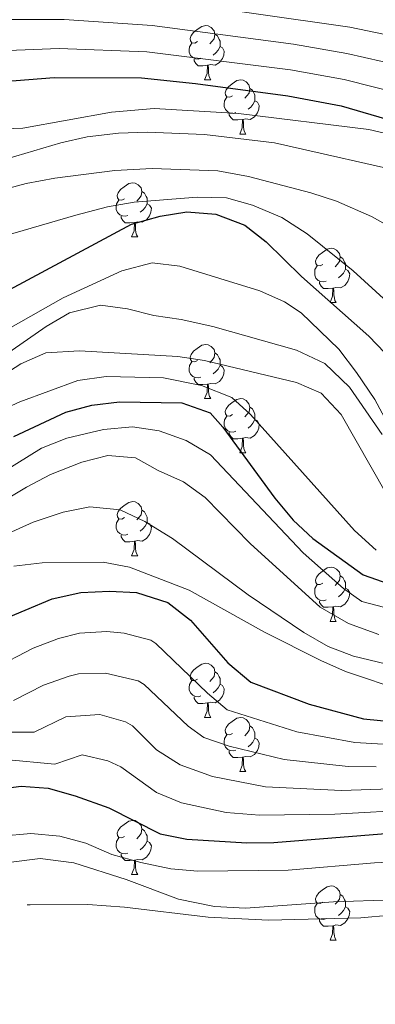
# Model space of a CAD drawing. Units: metres. Extents: x 651222 to 655742, y 720643 to 723711.
# Drawn here: x 653451 to 653516, y 723116 to 723298 of the extents above; entities that cross this region are included whole.
import ezdxf

# ---------------------------------------------------------------- set-up
doc = ezdxf.new("R2010")
doc.units = ezdxf.units.M
doc.header["$MEASUREMENT"] = 0
for name, color, linetype, lineweight in [('Carátula', 7, 'Continuous', 5), ('Elementos auxiliares', 7, 'Continuous', 5), ('Entidades rústicas y varios', 7, 'Continuous', 5), ('Relieve y altimetría', 7, 'Continuous', 5)]:
    doc.layers.add(name, color=color, linetype=linetype, lineweight=lineweight)

msp = doc.modelspace()

# ---------------------------------------------------------------- linework, layer by layer
at = {"layer": 'Carátula', "color": 7, "linetype": 'Continuous', "lineweight": 5}
msp.add_3dface([(651287.83, 720642.83), (655741.73, 720741.63), (655675.86, 723710.91), (651221.96, 723612.11)], dxfattribs=at)
at = {"layer": 'Elementos auxiliares', "color": 250, "linetype": 'Continuous', "lineweight": 5}
msp.add_3dface([(652104.26, 723369.36), (655520.17, 723445.17), (655572.05, 721131.69), (652155.02, 721055.89)], dxfattribs=at)
at = {"layer": 'Entidades rústicas y varios', "color": 92, "linetype": 'Continuous', "lineweight": 5}
for p, q in [((653484.79, 723287.37), (653485.92, 723287.37)), ((653491.27, 723277.33), (653492.39, 723277.33)), ((653471.29, 723258.28), (653472.42, 723258.28)), ((653507.98, 723246.14), (653509.11, 723246.14)), ((653484.79, 723228.37), (653485.92, 723228.37)), ((653491.27, 723218.34), (653492.39, 723218.34)), ((653471.29, 723199.29), (653472.42, 723199.29)), ((653507.98, 723187.15), (653509.11, 723187.15)), ((653484.79, 723169.38), (653485.92, 723169.38)), ((653491.27, 723159.35), (653492.39, 723159.35)), ((653471.29, 723140.3), (653472.42, 723140.3)), ((653507.98, 723128.16), (653509.11, 723128.16))]:
    msp.add_line(p, q, dxfattribs=at)
at = {"layer": 'Entidades rústicas y varios', "color": 92, "linetype": 'Continuous', "lineweight": 5, "flags": 128}
for points in [[(653483.49, 723294.43), (653482.96, 723294.16), (653482.43, 723294.22), (653482.17, 723294.59), (653482.11, 723295.01), (653482.27, 723295.53), (653482.75, 723296.13), (653483.39, 723296.66), (653484.29, 723297.24), (653485.03, 723297.4), (653485.46, 723297.35), (653485.99, 723297.03), (653486.52, 723296.45), (653486.68, 723295.81), (653486.57, 723294.96), (653486.14, 723294.43), (653485.72, 723294)], [(653484.08, 723291.35), (653483.65, 723291.19), (653483.07, 723291.25), (653482.59, 723291.46), (653482.17, 723291.88), (653481.95, 723292.47), (653481.95, 723292.89), (653482.01, 723293.47), (653482.43, 723294.16)], [(653486.68, 723295.81), (653487.15, 723295.49), (653487.47, 723294.85), (653487.63, 723294.53), (653487.63, 723293.95), (653487.63, 723293.53), (653487.26, 723292.84), (653486.84, 723292.36), (653486.36, 723291.94)], [(653487.63, 723293.53), (653488.08, 723293.28), (653488.43, 723292.66), (653488.32, 723291.94), (653488.11, 723291.3), (653487.52, 723290.56), (653486.73, 723290.08), (653485.88, 723290.18), (653485.45, 723290.05)], [(653485.34, 723290.05), (653484.45, 723289.97), (653483.6, 723289.97), (653483.18, 723290.4), (653482.86, 723290.87), (653482.86, 723291.19)], [(653484.79, 723287.37), (653485.23, 723288.53), (653485.34, 723290.05), (653485.45, 723290.05), (653485.48, 723289.47), (653485.52, 723288.78), (653485.59, 723288.17), (653485.7, 723287.77), (653485.92, 723287.37)], [(653489.97, 723284.39), (653489.44, 723284.13), (653488.91, 723284.18), (653488.64, 723284.55), (653488.59, 723284.98), (653488.75, 723285.5), (653489.23, 723286.09), (653489.86, 723286.62), (653490.76, 723287.21), (653491.51, 723287.37), (653491.93, 723287.31), (653492.46, 723287), (653492.99, 723286.41), (653493.15, 723285.77), (653493.04, 723284.92), (653492.62, 723284.39), (653492.2, 723283.97)], [(653493.15, 723285.77), (653493.63, 723285.46), (653493.94, 723284.82), (653494.1, 723284.5), (653494.1, 723283.92), (653494.1, 723283.49), (653493.73, 723282.8), (653493.31, 723282.32), (653492.83, 723281.9)], [(653490.55, 723281.31), (653490.13, 723281.15), (653489.54, 723281.21), (653489.07, 723281.42), (653488.64, 723281.85), (653488.43, 723282.43), (653488.43, 723282.85), (653488.48, 723283.44), (653488.91, 723284.13)], [(653494.1, 723283.49), (653494.56, 723283.24), (653494.9, 723282.63), (653494.79, 723281.9), (653494.58, 723281.26), (653494, 723280.52), (653493.2, 723280.04), (653492.35, 723280.15), (653491.92, 723280.02)], [(653491.81, 723280.02), (653490.92, 723279.93), (653490.08, 723279.93), (653489.65, 723280.36), (653489.33, 723280.84), (653489.33, 723281.15)], [(653491.27, 723277.33), (653491.7, 723278.49), (653491.81, 723280.02), (653491.92, 723280.02), (653491.96, 723279.43), (653491.99, 723278.75), (653492.06, 723278.13), (653492.18, 723277.73), (653492.39, 723277.33)], [(653469.99, 723265.34), (653469.46, 723265.08), (653468.93, 723265.13), (653468.67, 723265.5), (653468.61, 723265.93), (653468.77, 723266.45), (653469.25, 723267.04), (653469.89, 723267.57), (653470.79, 723268.16), (653471.53, 723268.32), (653471.96, 723268.26), (653472.49, 723267.95), (653473.02, 723267.36), (653473.18, 723266.72), (653473.07, 723265.87), (653472.64, 723265.34), (653472.22, 723264.92)], [(653470.58, 723262.26), (653470.15, 723262.1), (653469.57, 723262.16), (653469.09, 723262.37), (653468.67, 723262.8), (653468.45, 723263.38), (653468.45, 723263.8), (653468.51, 723264.39), (653468.93, 723265.08)], [(653473.18, 723266.72), (653473.65, 723266.41), (653473.97, 723265.77), (653474.13, 723265.45), (653474.13, 723264.87), (653474.13, 723264.44), (653473.76, 723263.75), (653473.34, 723263.27), (653472.86, 723262.85)], [(653474.13, 723264.44), (653474.58, 723264.19), (653474.93, 723263.58), (653474.82, 723262.85), (653474.61, 723262.21), (653474.02, 723261.47), (653473.23, 723260.99), (653472.38, 723261.1), (653471.95, 723260.97)], [(653471.84, 723260.97), (653470.95, 723260.88), (653470.1, 723260.88), (653469.68, 723261.31), (653469.36, 723261.79), (653469.36, 723262.1)], [(653471.29, 723258.28), (653471.73, 723259.44), (653471.84, 723260.97), (653471.95, 723260.97), (653471.98, 723260.38), (653472.02, 723259.7), (653472.09, 723259.08), (653472.2, 723258.68), (653472.42, 723258.28)], [(653506.68, 723253.2), (653506.15, 723252.94), (653505.62, 723252.99), (653505.36, 723253.36), (653505.3, 723253.79), (653505.46, 723254.31), (653505.94, 723254.9), (653506.58, 723255.43), (653507.48, 723256.02), (653508.22, 723256.18), (653508.65, 723256.12), (653509.18, 723255.81), (653509.71, 723255.22), (653509.87, 723254.58), (653509.76, 723253.73), (653509.33, 723253.2), (653508.91, 723252.78)], [(653509.87, 723254.58), (653510.34, 723254.27), (653510.66, 723253.63), (653510.82, 723253.31), (653510.82, 723252.73), (653510.82, 723252.3), (653510.45, 723251.61), (653510.03, 723251.13), (653509.55, 723250.71)], [(653507.27, 723250.12), (653506.84, 723249.96), (653506.26, 723250.02), (653505.78, 723250.23), (653505.36, 723250.66), (653505.14, 723251.24), (653505.14, 723251.66), (653505.2, 723252.25), (653505.62, 723252.94)], [(653510.82, 723252.3), (653511.27, 723252.05), (653511.62, 723251.44), (653511.51, 723250.71), (653511.3, 723250.07), (653510.71, 723249.33), (653509.92, 723248.85), (653509.07, 723248.96), (653508.64, 723248.83)], [(653508.53, 723248.83), (653507.64, 723248.74), (653506.79, 723248.74), (653506.37, 723249.17), (653506.05, 723249.65), (653506.05, 723249.96)], [(653507.98, 723246.14), (653508.42, 723247.3), (653508.53, 723248.83), (653508.64, 723248.83), (653508.67, 723248.24), (653508.71, 723247.56), (653508.78, 723246.94), (653508.89, 723246.54), (653509.11, 723246.14)], [(653483.49, 723235.43), (653482.96, 723235.17), (653482.43, 723235.22), (653482.17, 723235.59), (653482.11, 723236.02), (653482.27, 723236.54), (653482.75, 723237.13), (653483.39, 723237.66), (653484.29, 723238.25), (653485.03, 723238.41), (653485.46, 723238.35), (653485.99, 723238.04), (653486.52, 723237.45), (653486.68, 723236.81), (653486.57, 723235.96), (653486.14, 723235.43), (653485.72, 723235.01)], [(653486.68, 723236.81), (653487.15, 723236.5), (653487.47, 723235.86), (653487.63, 723235.54), (653487.63, 723234.96), (653487.63, 723234.53), (653487.26, 723233.84), (653486.84, 723233.36), (653486.36, 723232.94)], [(653484.08, 723232.35), (653483.65, 723232.19), (653483.07, 723232.25), (653482.59, 723232.46), (653482.17, 723232.89), (653481.95, 723233.47), (653481.95, 723233.89), (653482.01, 723234.48), (653482.43, 723235.17)], [(653487.63, 723234.53), (653488.08, 723234.28), (653488.43, 723233.67), (653488.32, 723232.94), (653488.11, 723232.3), (653487.52, 723231.56), (653486.73, 723231.08), (653485.88, 723231.19), (653485.45, 723231.06)], [(653485.34, 723231.06), (653484.45, 723230.97), (653483.6, 723230.97), (653483.18, 723231.4), (653482.86, 723231.88), (653482.86, 723232.19)], [(653484.79, 723228.37), (653485.23, 723229.53), (653485.34, 723231.06), (653485.45, 723231.06), (653485.48, 723230.47), (653485.52, 723229.79), (653485.59, 723229.17), (653485.7, 723228.77), (653485.92, 723228.37)], [(653489.97, 723225.4), (653489.44, 723225.13), (653488.91, 723225.19), (653488.64, 723225.56), (653488.59, 723225.98), (653488.75, 723226.5), (653489.23, 723227.1), (653489.86, 723227.63), (653490.76, 723228.21), (653491.51, 723228.37), (653491.93, 723228.32), (653492.46, 723228), (653492.99, 723227.42), (653493.15, 723226.78), (653493.04, 723225.93), (653492.62, 723225.4), (653492.2, 723224.97)], [(653493.15, 723226.78), (653493.63, 723226.46), (653493.94, 723225.82), (653494.1, 723225.5), (653494.1, 723224.92), (653494.1, 723224.5), (653493.73, 723223.81), (653493.31, 723223.33), (653492.83, 723222.91)], [(653490.55, 723222.32), (653490.13, 723222.16), (653489.54, 723222.22), (653489.07, 723222.43), (653488.64, 723222.85), (653488.43, 723223.44), (653488.43, 723223.86), (653488.48, 723224.44), (653488.91, 723225.13)], [(653494.1, 723224.5), (653494.56, 723224.25), (653494.9, 723223.63), (653494.79, 723222.91), (653494.58, 723222.27), (653494, 723221.53), (653493.2, 723221.05), (653492.35, 723221.15), (653491.92, 723221.02)], [(653491.81, 723221.02), (653490.92, 723220.94), (653490.08, 723220.94), (653489.65, 723221.37), (653489.33, 723221.84), (653489.33, 723222.16)], [(653491.27, 723218.34), (653491.7, 723219.5), (653491.81, 723221.02), (653491.92, 723221.02), (653491.96, 723220.44), (653491.99, 723219.75), (653492.06, 723219.14), (653492.18, 723218.74), (653492.39, 723218.34)], [(653469.99, 723206.35), (653469.46, 723206.09), (653468.93, 723206.14), (653468.67, 723206.51), (653468.61, 723206.94), (653468.77, 723207.46), (653469.25, 723208.05), (653469.89, 723208.58), (653470.79, 723209.17), (653471.53, 723209.33), (653471.96, 723209.27), (653472.49, 723208.96), (653473.02, 723208.37), (653473.18, 723207.73), (653473.07, 723206.88), (653472.64, 723206.35), (653472.22, 723205.93)], [(653473.18, 723207.73), (653473.65, 723207.42), (653473.97, 723206.78), (653474.13, 723206.46), (653474.13, 723205.88), (653474.13, 723205.45), (653473.76, 723204.76), (653473.34, 723204.28), (653472.86, 723203.86)], [(653470.58, 723203.27), (653470.15, 723203.11), (653469.57, 723203.17), (653469.09, 723203.38), (653468.67, 723203.81), (653468.45, 723204.39), (653468.45, 723204.81), (653468.51, 723205.4), (653468.93, 723206.09)], [(653474.13, 723205.45), (653474.58, 723205.2), (653474.93, 723204.59), (653474.82, 723203.86), (653474.61, 723203.22), (653474.02, 723202.48), (653473.23, 723202), (653472.38, 723202.11), (653471.95, 723201.98)], [(653471.84, 723201.98), (653470.95, 723201.89), (653470.1, 723201.89), (653469.68, 723202.32), (653469.36, 723202.8), (653469.36, 723203.11)], [(653471.29, 723199.29), (653471.73, 723200.45), (653471.84, 723201.98), (653471.95, 723201.98), (653471.98, 723201.39), (653472.02, 723200.71), (653472.09, 723200.09), (653472.2, 723199.69), (653472.42, 723199.29)], [(653506.68, 723194.21), (653506.15, 723193.95), (653505.62, 723194), (653505.36, 723194.37), (653505.3, 723194.8), (653505.46, 723195.32), (653505.94, 723195.91), (653506.58, 723196.44), (653507.48, 723197.03), (653508.22, 723197.19), (653508.65, 723197.13), (653509.18, 723196.82), (653509.71, 723196.23), (653509.87, 723195.59), (653509.76, 723194.74), (653509.33, 723194.21), (653508.91, 723193.79)], [(653507.27, 723191.13), (653506.84, 723190.97), (653506.26, 723191.03), (653505.78, 723191.24), (653505.36, 723191.67), (653505.14, 723192.25), (653505.14, 723192.67), (653505.2, 723193.26), (653505.62, 723193.95)], [(653509.87, 723195.59), (653510.34, 723195.28), (653510.66, 723194.64), (653510.82, 723194.32), (653510.82, 723193.74), (653510.82, 723193.31), (653510.45, 723192.62), (653510.03, 723192.14), (653509.55, 723191.72)], [(653510.82, 723193.31), (653511.27, 723193.06), (653511.62, 723192.45), (653511.51, 723191.72), (653511.3, 723191.08), (653510.71, 723190.34), (653509.92, 723189.86), (653509.07, 723189.97), (653508.64, 723189.84)], [(653508.53, 723189.84), (653507.64, 723189.75), (653506.79, 723189.75), (653506.37, 723190.18), (653506.05, 723190.66), (653506.05, 723190.97)], [(653507.98, 723187.15), (653508.42, 723188.31), (653508.53, 723189.84), (653508.64, 723189.84), (653508.67, 723189.25), (653508.71, 723188.57), (653508.78, 723187.95), (653508.89, 723187.55), (653509.11, 723187.15)], [(653483.49, 723176.44), (653482.96, 723176.18), (653482.43, 723176.23), (653482.17, 723176.6), (653482.11, 723177.03), (653482.27, 723177.55), (653482.75, 723178.14), (653483.39, 723178.67), (653484.29, 723179.26), (653485.03, 723179.42), (653485.46, 723179.36), (653485.99, 723179.05), (653486.52, 723178.46), (653486.68, 723177.82), (653486.57, 723176.97), (653486.14, 723176.44), (653485.72, 723176.02)], [(653486.68, 723177.82), (653487.15, 723177.51), (653487.47, 723176.87), (653487.63, 723176.55), (653487.63, 723175.97), (653487.63, 723175.54), (653487.26, 723174.85), (653486.84, 723174.37), (653486.36, 723173.95)], [(653484.08, 723173.36), (653483.65, 723173.2), (653483.07, 723173.26), (653482.59, 723173.47), (653482.17, 723173.9), (653481.95, 723174.48), (653481.95, 723174.9), (653482.01, 723175.49), (653482.43, 723176.18)], [(653487.63, 723175.54), (653488.08, 723175.29), (653488.43, 723174.68), (653488.32, 723173.95), (653488.11, 723173.31), (653487.52, 723172.57), (653486.73, 723172.09), (653485.88, 723172.2), (653485.45, 723172.07)], [(653485.34, 723172.07), (653484.45, 723171.98), (653483.6, 723171.98), (653483.18, 723172.41), (653482.86, 723172.89), (653482.86, 723173.2)], [(653484.79, 723169.38), (653485.23, 723170.54), (653485.34, 723172.07), (653485.45, 723172.07), (653485.48, 723171.48), (653485.52, 723170.8), (653485.59, 723170.18), (653485.7, 723169.78), (653485.92, 723169.38)], [(653489.97, 723166.41), (653489.44, 723166.14), (653488.91, 723166.2), (653488.64, 723166.57), (653488.59, 723166.99), (653488.75, 723167.51), (653489.23, 723168.11), (653489.86, 723168.64), (653490.76, 723169.22), (653491.51, 723169.38), (653491.93, 723169.33), (653492.46, 723169.01), (653492.99, 723168.43), (653493.15, 723167.79), (653493.04, 723166.94), (653492.62, 723166.41), (653492.2, 723165.98)], [(653493.15, 723167.79), (653493.63, 723167.47), (653493.94, 723166.83), (653494.1, 723166.51), (653494.1, 723165.93), (653494.1, 723165.51), (653493.73, 723164.82), (653493.31, 723164.34), (653492.83, 723163.92)], [(653490.55, 723163.33), (653490.13, 723163.17), (653489.54, 723163.23), (653489.07, 723163.44), (653488.64, 723163.86), (653488.43, 723164.45), (653488.43, 723164.87), (653488.48, 723165.45), (653488.91, 723166.14)], [(653494.1, 723165.51), (653494.56, 723165.26), (653494.9, 723164.64), (653494.79, 723163.92), (653494.58, 723163.28), (653494, 723162.54), (653493.2, 723162.06), (653492.35, 723162.16), (653491.92, 723162.03)], [(653491.81, 723162.03), (653490.92, 723161.95), (653490.08, 723161.95), (653489.65, 723162.38), (653489.33, 723162.85), (653489.33, 723163.17)], [(653491.27, 723159.35), (653491.7, 723160.51), (653491.81, 723162.03), (653491.92, 723162.03), (653491.96, 723161.45), (653491.99, 723160.76), (653492.06, 723160.15), (653492.18, 723159.75), (653492.39, 723159.35)], [(653469.99, 723147.36), (653469.46, 723147.09), (653468.93, 723147.15), (653468.67, 723147.52), (653468.61, 723147.94), (653468.77, 723148.46), (653469.25, 723149.06), (653469.89, 723149.59), (653470.79, 723150.17), (653471.53, 723150.33), (653471.96, 723150.28), (653472.49, 723149.96), (653473.02, 723149.38), (653473.18, 723148.74), (653473.07, 723147.89), (653472.64, 723147.36), (653472.22, 723146.93)], [(653473.18, 723148.74), (653473.65, 723148.42), (653473.97, 723147.78), (653474.13, 723147.46), (653474.13, 723146.88), (653474.13, 723146.46), (653473.76, 723145.77), (653473.34, 723145.29), (653472.86, 723144.87)], [(653470.58, 723144.28), (653470.15, 723144.12), (653469.57, 723144.18), (653469.09, 723144.39), (653468.67, 723144.81), (653468.45, 723145.4), (653468.45, 723145.82), (653468.51, 723146.4), (653468.93, 723147.09)], [(653474.13, 723146.46), (653474.58, 723146.21), (653474.93, 723145.59), (653474.82, 723144.87), (653474.61, 723144.23), (653474.02, 723143.49), (653473.23, 723143.01), (653472.38, 723143.11), (653471.95, 723142.98)], [(653471.84, 723142.98), (653470.95, 723142.9), (653470.1, 723142.9), (653469.68, 723143.33), (653469.36, 723143.8), (653469.36, 723144.12)], [(653471.29, 723140.3), (653471.73, 723141.46), (653471.84, 723142.98), (653471.95, 723142.98), (653471.98, 723142.4), (653472.02, 723141.71), (653472.09, 723141.1), (653472.2, 723140.7), (653472.42, 723140.3)], [(653506.68, 723135.22), (653506.15, 723134.95), (653505.62, 723135.01), (653505.36, 723135.38), (653505.3, 723135.8), (653505.46, 723136.32), (653505.94, 723136.92), (653506.58, 723137.45), (653507.48, 723138.03), (653508.22, 723138.19), (653508.65, 723138.14), (653509.18, 723137.82), (653509.71, 723137.24), (653509.87, 723136.6), (653509.76, 723135.75), (653509.33, 723135.22), (653508.91, 723134.79)], [(653509.87, 723136.6), (653510.34, 723136.28), (653510.66, 723135.64), (653510.82, 723135.32), (653510.82, 723134.74), (653510.82, 723134.32), (653510.45, 723133.63), (653510.03, 723133.15), (653509.55, 723132.73)], [(653507.27, 723132.14), (653506.84, 723131.98), (653506.26, 723132.04), (653505.78, 723132.25), (653505.36, 723132.67), (653505.14, 723133.26), (653505.14, 723133.68), (653505.2, 723134.26), (653505.62, 723134.95)], [(653510.82, 723134.32), (653511.27, 723134.07), (653511.62, 723133.45), (653511.51, 723132.73), (653511.3, 723132.09), (653510.71, 723131.35), (653509.92, 723130.87), (653509.07, 723130.97), (653508.64, 723130.84)], [(653508.53, 723130.84), (653507.64, 723130.76), (653506.79, 723130.76), (653506.37, 723131.19), (653506.05, 723131.66), (653506.05, 723131.98)], [(653507.98, 723128.16), (653508.42, 723129.32), (653508.53, 723130.84), (653508.64, 723130.84), (653508.67, 723130.26), (653508.71, 723129.57), (653508.78, 723128.96), (653508.89, 723128.56), (653509.11, 723128.16)]]:
    msp.add_lwpolyline(points, dxfattribs=at)
at = {"layer": 'Relieve y altimetría', "color": 30, "linetype": 'Continuous', "lineweight": 5, "flags": 128}
for points, elevation in [([(653346.38, 723322.91), (653364.37, 723321.7), (653383.57, 723319.24), (653392.78, 723317.36), (653406.76, 723313.85), (653413.42, 723311.76), (653419.51, 723310.81), (653424.88, 723308.94), (653430.65, 723307.47), (653438.02, 723306.63), (653446.77, 723304.55), (653459.75, 723303.92), (653475.67, 723302.27), (653511.65, 723297.11), (653534.82, 723292.31), (653556.92, 723288.39), (653599.43, 723279.76), (653608.95, 723278.15), (653630.01, 723273.4), (653635.69, 723272.4)], 1165), ([(653346.45, 723316.08), (653364.42, 723315.25), (653382.83, 723312.81), (653405.29, 723307.54), (653412.78, 723304.82), (653428.29, 723300.62), (653436.77, 723299.76), (653444.26, 723298.5), (653458.82, 723298.55), (653475.11, 723297.38), (653501.23, 723293.95), (653511.12, 723292.25), (653533.94, 723287.03), (653555.05, 723283.26), (653563.37, 723281.26), (653582.4, 723277.39), (653599.44, 723273.06), (653612.24, 723270.32), (653630.17, 723265.39), (653642.71, 723263.09)], 1160), ([(653346.51, 723309.24), (653364.47, 723308.8), (653382.1, 723306.37), (653393.85, 723303.33), (653403.64, 723301.3), (653416.85, 723296.21), (653424.93, 723293.91), (653440.5, 723292.47), (653457.9, 723293.17), (653474.11, 723292.55), (653500.7, 723289.18), (653510.58, 723287.4), (653533.06, 723281.76), (653546.3, 723279.1), (653553.19, 723278.14), (653562.64, 723275.73), (653576.56, 723272.8), (653610.63, 723263.52), (653629.59, 723257.52), (653641.35, 723255.15)], 1155), ([(653346.5, 723296.17), (653364.29, 723296.75), (653379.91, 723294.84), (653391.63, 723292.21), (653396.48, 723290.99), (653408.5, 723287.15), (653418.69, 723283.31), (653434.39, 723278.94), (653439.32, 723277.99), (653451.19, 723278.41), (653467.55, 723281.35), (653475.47, 723282.08), (653491.03, 723281.1), (653515.15, 723278.18), (653546.84, 723270.74), (653571.34, 723263.97), (653577.77, 723261.94), (653587.36, 723258.38), (653626.42, 723247.17), (653637.57, 723244.33)], 1145), ([(653446.49, 723272.26), (653458.21, 723275.72), (653463.09, 723276.82), (653468.84, 723277.49), (653474.17, 723277.66), (653484.76, 723277.24), (653497.74, 723275.72), (653524.4, 723269.66), (653529.93, 723267.89), (653535.3, 723265.57), (653544.82, 723262.53), (653550.87, 723261.56), (653569.78, 723259.46), (653607.43, 723249.44), (653617.6, 723246.18), (653627.96, 723244.17)], 1140), ([(653446.22, 723266.72), (653451.75, 723268.2), (653457.08, 723269.13), (653468.19, 723270.59), (653475.11, 723270.95), (653487.2, 723270.52), (653492.9, 723269.46), (653504.41, 723266.44), (653509.17, 723264.9), (653515.67, 723262.09), (653520.42, 723259.41), (653523.28, 723258.48), (653527.5, 723255.8), (653532.95, 723253.93), (653537.93, 723253.12), (653542.92, 723253.43), (653549.46, 723254.46), (653554.52, 723254.71), (653559.5, 723254.29), (653576.54, 723251.15), (653592.67, 723246.53), (653619.42, 723240.29), (653630.58, 723236.82), (653635.32, 723234.68)], 1135), ([(653444.4, 723257.49), (653460.99, 723262.33), (653466.83, 723263.84), (653471.76, 723264.72), (653483.42, 723265.62), (653488.84, 723265.53), (653493.64, 723264.15), (653499.06, 723261.88), (653503.73, 723258.86), (653512.24, 723252.04), (653524.86, 723240.51)], 1130), ([(653448.97, 723241.55), (653458.64, 723247.03), (653469.5, 723252), (653475.07, 723253.51), (653480.23, 723252.88), (653495, 723248.3), (653499.57, 723246.27), (653502.67, 723244.26), (653509.62, 723237.49), (653512.88, 723233.18), (653516.25, 723228.22), (653521.28, 723218.89)], 1120), ([(653446.26, 723235.37), (653455.46, 723241.74), (653459.77, 723244.23), (653465.53, 723245.63), (653470.49, 723245), (653475.36, 723243.77), (653480.46, 723243.03), (653486.29, 723241.69), (653501.76, 723237.34), (653507.02, 723234.89), (653511.61, 723230.46), (653517.62, 723221.71)], 1115), ([(653441.31, 723228.71), (653450.81, 723234.81), (653455.42, 723236.81), (653461.64, 723237.24), (653479.84, 723236.16), (653484.79, 723235.44), (653501.77, 723231.36), (653506.35, 723229.37), (653510.04, 723225.41), (653518.35, 723210.83)], 1110), ([(653446.01, 723225.67), (653450.59, 723227.79), (653461.33, 723231.7), (653466.59, 723232.49), (653477.19, 723232.21), (653484.21, 723230.81), (653489.84, 723228.59), (653493.27, 723225.44), (653512.53, 723203.99), (653516.5, 723200.32)], 1105), ([(653428.14, 723202.8), (653454.62, 723219.21), (653459.27, 723221.03), (653466.11, 723222.68), (653471.44, 723223.12), (653476.38, 723222.4), (653481.39, 723220.63), (653485.89, 723217.94), (653503.03, 723199.86), (653510.48, 723193.21), (653513.88, 723190.84), (653517.89, 723189.75)], 1095), ([(653442.25, 723206.23), (653451.82, 723212), (653456.26, 723214.3), (653462.05, 723216.61), (653466.9, 723217.82), (653471.99, 723217.39), (653476.2, 723215.05), (653480.85, 723213), (653484.89, 723210.05), (653493.2, 723201.55), (653506.18, 723189.77), (653511.38, 723186.74), (653517.01, 723184.7)], 1090), ([(653447.88, 723203.19), (653453.08, 723205.5), (653458.65, 723207.36), (653463.56, 723208.36), (653469.19, 723207.81), (653473.73, 723205.63), (653478.84, 723202.49), (653492.84, 723192.09), (653503.15, 723185.06), (653507.64, 723182.47), (653512.32, 723180.73), (653518.22, 723179.27)], 1085), ([(653449.49, 723197.35), (653454.73, 723197.97), (653466.01, 723198.09), (653470.92, 723197.17), (653481.9, 723192.93), (653495.88, 723185.17), (653506.27, 723179.9), (653510.86, 723177.9), (653521.91, 723174.2)], 1080), ([(653445.67, 723178.38), (653453.06, 723182.21), (653457.76, 723183.96), (653461.67, 723184.97), (653466.67, 723185.28), (653469.92, 723184.95), (653474.83, 723183.7), (653475.78, 723183.03), (653485.31, 723173.86), (653488.96, 723170.78), (653501.82, 723166.71), (653512.58, 723164.75), (653517.84, 723164.43)], 1070), ([(653449.46, 723172.5), (653455.01, 723175.37), (653459.74, 723177.02), (653461.46, 723177.44), (653466.47, 723177.58), (653472.51, 723176.15), (653473.61, 723175.44), (653481.74, 723167.76), (653484.61, 723165.69), (653489.33, 723164.03), (653499.52, 723161.57), (653511.36, 723160.3), (653516.52, 723160.26)], 1065), ([(653445.56, 723166.66), (653453.25, 723166.62), (653459.13, 723169.46), (653465.38, 723169.91), (653470.18, 723168.57), (653471.43, 723167.84), (653475.88, 723163.38), (653480.25, 723160.59), (653486.22, 723158.47), (653496.03, 723156.51), (653510.12, 723155.87), (653560.82, 723157.6)], 1060), ([(653447.89, 723161.6), (653457.05, 723160.75), (653462.11, 723162.45), (653466.9, 723161.34), (653469.26, 723160.25), (653475.9, 723155.49), (653480.53, 723153.57), (653488.8, 723151.76), (653494.91, 723151.28), (653508.88, 723151.45), (653524.2, 723152.33)], 1055), ([(653447.16, 723147.43), (653452.66, 723147.87), (653458, 723147.42), (653462.81, 723146.08), (653467.65, 723144.02), (653473, 723142.51), (653478.53, 723141.35), (653483.51, 723140.9), (653500.23, 723141.14), (653516.18, 723142.44), (653528.42, 723143.03), (653539.24, 723144.09), (653549.72, 723144.26), (653560.06, 723142.11), (653564.88, 723140.77), (653579.31, 723127.14), (653588.28, 723121.95), (653593.46, 723119.72), (653598.64, 723118.21), (653603.8, 723117.4), (653630.47, 723117.81), (653651.92, 723119.23)], 1045), ([(653431.83, 723137.7), (653434.17, 723137.81), (653439.04, 723138.92), (653444.24, 723141.16), (653449.03, 723142.59), (653454.35, 723143.3), (653460.57, 723142.49), (653470.3, 723139.37), (653479.94, 723135.77), (653486.64, 723134.38), (653492.33, 723134.11), (653508.65, 723135.26), (653519.66, 723135.61), (653534.91, 723137.27), (653539.91, 723137.21), (653556.61, 723136.02), (653561.43, 723134.5), (653570.16, 723128.63), (653577.81, 723121.66), (653588.19, 723116.62), (653591.86, 723115.8)], 1040), ([(653451.97, 723134.69), (653452.54, 723134.72), (653463.2, 723134.76), (653469.94, 723134.29), (653485.42, 723132.4), (653496.63, 723131.87), (653513.67, 723132.32), (653519.17, 723132.76), (653546.17, 723133.19), (653552.04, 723132.93), (653556.98, 723132.1), (653559.17, 723131.26), (653569.21, 723125.56), (653581.81, 723117.44), (653584.09, 723116.53)], 1035)]:
    msp.add_lwpolyline(points, dxfattribs=dict(at, elevation=elevation))
at = {"layer": 'Relieve y altimetría', "color": 30, "linetype": 'Continuous', "lineweight": 25, "flags": 128}
for points, elevation in [([(653346.58, 723302.4), (653359.53, 723302.6), (653364.52, 723302.32), (653381.37, 723299.94), (653391.81, 723297.02), (653402.34, 723294.94), (653417.68, 723288.25), (653423.56, 723286.92), (653434.25, 723286.02), (653456.97, 723287.8), (653473.12, 723287.71), (653483.07, 723286.7), (653500.17, 723284.41), (653510.05, 723282.54), (653522.47, 723278.9), (653534.24, 723276.06), (653545.04, 723273.81), (653551.33, 723273.01), (653561.9, 723270.2), (653575.6, 723267.13), (653617.69, 723253.96), (653629, 723249.67), (653635.06, 723248.17), (653645.72, 723246.58)], 1150), ([(653445.36, 723246.75), (653471.26, 723260.65), (653476.57, 723262.15), (653481.51, 723262.92), (653486.85, 723262.5), (653492.21, 723260.46), (653496.19, 723257.4), (653502.71, 723250.94), (653515.15, 723239.94), (653522.64, 723232.16)], 1125), ([(653449.49, 723221.36), (653459.11, 723225.83), (653463.95, 723227.13), (653469.04, 723227.77), (653480.59, 723227.59), (653485.78, 723225.72), (653488.13, 723223.1), (653497.75, 723209.92), (653501.19, 723205.89), (653504.83, 723202.46), (653514.14, 723195.79), (653518.86, 723194.11)], 1100), ([(653446.51, 723187.1), (653456.57, 723191.34), (653461.88, 723192.49), (653467.2, 723192.76), (653472.19, 723192.47), (653477.95, 723190.62), (653482.19, 723187.36), (653489.07, 723179.45), (653493.31, 723175.88), (653504.13, 723171.85), (653514.16, 723169.13), (653519.82, 723168.56)], 1075), ([(653444.66, 723155.86), (653450.86, 723156.67), (653455.85, 723156.26), (653460.84, 723154.87), (653467.09, 723152.66), (653476.59, 723147.84), (653481.49, 723146.86), (653492.6, 723146.14), (653497.6, 723146.21), (653519.05, 723147.98)], 1050)]:
    msp.add_lwpolyline(points, dxfattribs=dict(at, elevation=elevation))

doc.saveas('drawing.dxf')
